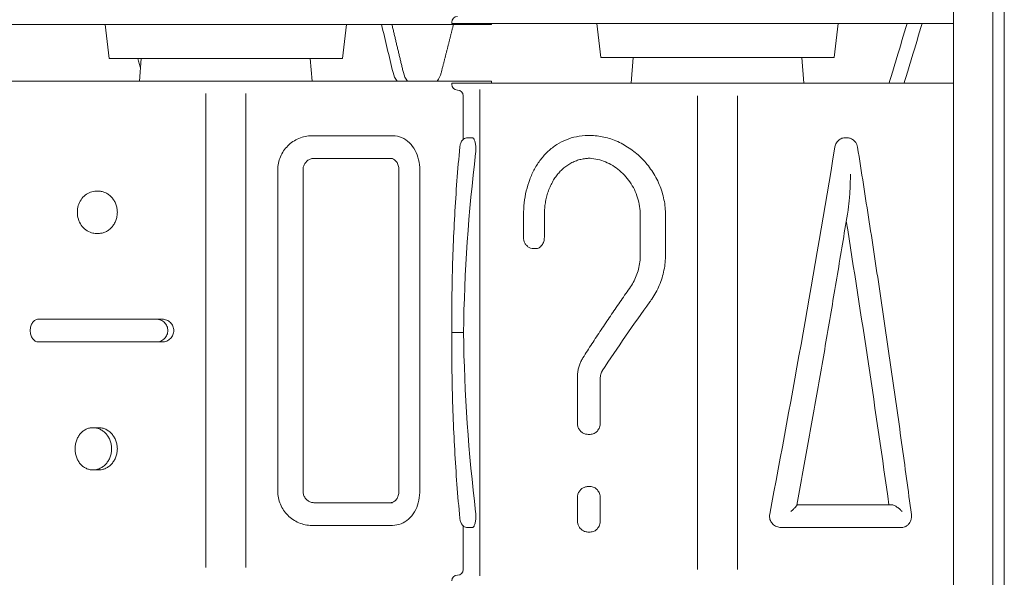
# Model space of a CAD drawing. Units: millimetres. Extents: x 0 to 77630, y 33311 to 51206.
# Drawn here: x 59903 to 60336, y 44187 to 44432 of the extents above; entities that cross this region are included whole.
import ezdxf

# ---------------------------------------------------------------- set-up
doc = ezdxf.new("R2010")
doc.units = ezdxf.units.MM

msp = doc.modelspace()

# ---------------------------------------------------------------- linework, layer by layer
at = {"color": 0, "linetype": 'Continuous', "lineweight": 0, "extrusion": (0, 1, 0)}
for p, q in [((60314.1, 44645.58), (60314.1, 43945.58)), ((60314.1, 44645.58), (60314.1, 43945.58)), ((60331.42, 43945.58), (60331.42, 44645.58)), ((60331.42, 43945.58), (60331.42, 44645.58)), ((60336.42, 43945.58), (60336.42, 44645.58)), ((60336.42, 43945.58), (60336.42, 44645.58)), ((60110.64, 44430.4), (59876.64, 44430.4)), ((59942.29, 44415.41), (59940.45, 44430.4)), ((60044.98, 44415.41), (60046.82, 44430.4)), ((60093.14, 44431.36), (60093.14, 44430.86)), ((60314.1, 44430.86), (60093.14, 44430.86)), ((60110.64, 44430.86), (60110.64, 44430.4)), ((60158.8, 44415.87), (60156.96, 44430.86)), ((60261.48, 44415.87), (60263.32, 44430.86)), ((59942.29, 44415.41), (60044.98, 44415.41)), ((59956.44, 44415.41), (59955.64, 44405.4)), ((60030.84, 44415.41), (60031.64, 44405.4)), ((60158.8, 44415.87), (60261.48, 44415.87)), ((60173.05, 44415.87), (60172.14, 44404.48)), ((60247.23, 44415.87), (60248.14, 44404.48)), ((59876.64, 44405.4), (60110.64, 44405.4)), ((60093.14, 44404.48), (60314.1, 44404.48)), ((60093.14, 44404.48), (60093.14, 44403.98)), ((60110.64, 44405.4), (60110.64, 44404.9)), ((59984.89, 44191.35), (59984.89, 44399.91)), ((60002.39, 44191.35), (60002.39, 44399.91)), ((60098.14, 44379.75), (60098.14, 44398.98)), ((60105.51, 44187.66), (60105.51, 44401.76)), ((60201.39, 44190.43), (60201.39, 44398.99)), ((60218.89, 44190.43), (60218.89, 44398.99)), ((60031.42, 44381.39), (60032.43, 44381.39)), ((60032.43, 44381.39), (60067.07, 44381.39)), ((60100.16, 44380.47), (60102.24, 44380.47)), ((60154.14, 44381.47), (60153.14, 44381.47)), ((60266.14, 44380.47), (60267.14, 44380.47)), ((60067.07, 44371.39), (60032.43, 44371.39)), ((60016.52, 44366.39), (60016.52, 44224.86)), ((60027.64, 44224.86), (60027.64, 44366.39)), ((60069.87, 44366.39), (60069.87, 44224.86)), ((60079.06, 44224.86), (60079.06, 44366.39)), ((59936.64, 44356.98), (59937.64, 44356.98)), ((60124.72, 44336.7), (60124.72, 44346.47)), ((60133.9, 44336.7), (60133.9, 44346.47)), ((60176.14, 44328.97), (60176.14, 44346.47)), ((60187.26, 44328.97), (60187.26, 44346.47)), ((59936.64, 44338.39), (59937.64, 44338.39)), ((60130.21, 44331.7), (60129.17, 44331.7)), ((59911.11, 44300.63), (59963.07, 44300.63)), ((59963.07, 44300.63), (59965.66, 44300.63)), ((60093.14, 44300.45), (60093.14, 44288.97)), ((59963.07, 44290.63), (59911.11, 44290.63)), ((59963.07, 44290.63), (59965.66, 44290.63)), ((60096.17, 44294.71), (60098.27, 44294.71)), ((60148.42, 44254.94), (60148.42, 44274.94)), ((60158.53, 44254.94), (60158.53, 44274.94)), ((59935.14, 44252.87), (59937.64, 44252.87)), ((60154.14, 44249.94), (60153.14, 44249.94)), ((59935.14, 44234.27), (59937.64, 44234.27)), ((60154.14, 44226.94), (60153.14, 44226.94)), ((60148.42, 44221.94), (60148.42, 44211.94)), ((60158.53, 44211.94), (60158.53, 44221.94)), ((60032.43, 44219.86), (60067.07, 44219.86)), ((60245.15, 44218.94), (60286.7, 44218.94)), ((60031.42, 44209.86), (60032.43, 44209.86)), ((60067.07, 44209.86), (60032.43, 44209.86)), ((60098.14, 44190.44), (60098.14, 44209.67)), ((60100.16, 44208.94), (60102.24, 44208.94)), ((60238.12, 44208.94), (60239.15, 44208.94)), ((60291.11, 44208.94), (60239.15, 44208.94)), ((60154.14, 44206.94), (60153.14, 44206.94))]:
    msp.add_line(p, q, dxfattribs=at)
at = {"color": 0, "linetype": 'Continuous', "lineweight": 0, "extrusion": (0, 0, -1)}
for centre, start, end in [((-60095.64, 44431.36), 0, 90), ((-60095.64, 44403.98), 270, 0), ((-60108.14, 44404.9), 180, 189.5641), ((-60095.64, 44398.98), 90, 180), ((-60095.64, 44185.44), 0, 90), ((-60095.64, 44190.44), 180, 270)]:
    msp.add_arc(centre, 2.5, start, end, dxfattribs=at)
at = {"color": 0, "linetype": 'Continuous', "lineweight": 0}
for centre, major_axis, start_param, end_param in [((60075.61, 44411.9), (0, -10), -1.29915, -0.863547), ((60080.16, 44411.9), (0, -10), -1.29915, -0.863547), ((60080.16, 44411.9), (0, 10), -2.278046, -1.859531)]:
    msp.add_ellipse(centre, major_axis=major_axis, ratio=0.866025, start_param=start_param, end_param=end_param, dxfattribs=at)
at = {"color": 0, "linetype": 'Continuous', "lineweight": 0, "extrusion": (0, 0, -1)}
for centre, major_axis, ratio, start_param, end_param in [((60210.14, 44280.35), (0, -301.52), 0.371448, 1.618437, 1.88568), ((60210.14, 44402.86), (-97.81, -602.98), 0.090501, -1.541569, -1.268441), ((60210.14, 44348.09), (-97.81, 602.98), 0.090501, 1.59252, 1.801306), ((60210.14, 44269.75), (-105.29, -150.54), 0.253706, 1.448477, 1.650023), ((60210.14, 44309.07), (0, 301.52), 0.371448, -1.88568, -1.618437)]:
    msp.add_ellipse(centre, major_axis=major_axis, ratio=ratio, start_param=start_param, end_param=end_param, dxfattribs=at)
at = {"color": 0, "linetype": 'Continuous', "lineweight": 0}
msp.add_open_spline([(60062.22, 44430.4), (60063.88, 44423.32), (60065.56, 44416.26), (60067.26, 44409.22)], degree=3, dxfattribs=at)
for points, weights, degree in [([(60066.78, 44430.4), (60068.44, 44423.32), (60070.12, 44416.26), (60071.82, 44409.22)], [0.998886594219, 0.999010222065, 0.999142270259, 0.999282738802], 3), ([(60088.46, 44409.05), (60091.2, 44419.7), (60093.88, 44430.4)], [0.969353521986, 0.971183646701, 0.973042695015], 2)]:
    msp.add_rational_spline(points, weights, degree=degree, dxfattribs=at)
for points, knots in [([(60285.66, 44404.48), (60286, 44405.62), (60286.34, 44406.77), (60287.48, 44410.54), (60288.27, 44413.16), (60290.6, 44420.82), (60292.14, 44425.85), (60293.69, 44430.86)], [0.72001343, 0.72001343, 0.72001343, 0.72001343, 0.72679705, 0.72679705, 0.74242205, 0.74242205, 0.77240862, 0.77240862, 0.77240862, 0.77240862]), ([(60300.3, 44430.86), (60298.75, 44425.85), (60297.21, 44420.82), (60294.88, 44413.16), (60294.09, 44410.54), (60292.95, 44406.77), (60292.61, 44405.62), (60292.26, 44404.48)], [0.72001343, 0.72001343, 0.72001343, 0.72001343, 0.75, 0.75, 0.765625, 0.765625, 0.77240862, 0.77240862, 0.77240862, 0.77240862]), ([(59954.9, 44415.41), (59955.12, 44414.66), (59955.34, 44413.9), (59955.74, 44412.53), (59955.93, 44411.91), (59956.11, 44411.29)], [0.68346333, 0.68346333, 0.68346333, 0.68346333, 0.6875, 0.6875, 0.690800949, 0.690800949, 0.690800949, 0.690800949]), ([(60031.42, 44381.39), (60030.5, 44381.39), (60029.56, 44381.3), (60027.66, 44380.92), (60026.71, 44380.62), (60024.89, 44379.85), (60024.01, 44379.36), (60022.37, 44378.25), (60021.61, 44377.62), (60020.28, 44376.28), (60019.66, 44375.54), (60018.56, 44373.92), (60018.08, 44373.04), (60017.3, 44371.2), (60017, 44370.24), (60016.61, 44368.31), (60016.52, 44367.34), (60016.52, 44366.39)], [22.696593, 22.696593, 22.696593, 22.696593, 25.602645, 25.602645, 28.508697, 28.508697, 31.414748, 31.414748, 34.3208, 34.3208, 37.150818, 37.150818, 39.980836, 39.980836, 42.810854, 42.810854, 45.640872, 45.640872, 45.640872, 45.640872]), ([(60079.06, 44366.39), (60079.06, 44367.89), (60078.88, 44369.41), (60078.2, 44372.29), (60077.69, 44373.66), (60076.32, 44376.19), (60075.48, 44377.33), (60073.48, 44379.26), (60072.33, 44380.05), (60069.87, 44381.09), (60068.59, 44381.36), (60067.22, 44381.39), (60067.14, 44381.39), (60067.07, 44381.39)], [0, 0, 0, 0, 3.799477, 3.799477, 7.598954, 7.598954, 11.398431, 11.398431, 15.197908, 15.197908, 18.797846, 18.797846, 18.997386, 18.997386, 18.997386, 18.997386]), ([(60100.16, 44380.47), (60099.82, 44380.47), (60099.48, 44380.42), (60098.85, 44380.21), (60098.58, 44380.06), (60098.07, 44379.71), (60097.86, 44379.5), (60097.47, 44379.04), (60097.34, 44378.8), (60097.08, 44378.3), (60097, 44378.05), (60096.86, 44377.57), (60096.81, 44377.35), (60096.73, 44376.9), (60096.7, 44376.67), (60096.68, 44376.45)], [3.89511, 3.89511, 3.89511, 3.89511, 4.077665, 4.077665, 4.276003, 4.276003, 4.527025, 4.527025, 4.890676, 4.890676, 5.384718, 5.384718, 5.87876, 5.87876, 6.365321, 6.365321, 6.365321, 6.365321]), ([(60103.65, 44373.73), (60103.68, 44373.99), (60103.7, 44374.25), (60103.74, 44374.84), (60103.75, 44375.16), (60103.75, 44375.79), (60103.74, 44376.11), (60103.7, 44376.75), (60103.67, 44377.07), (60103.59, 44377.68), (60103.54, 44377.98), (60103.42, 44378.51), (60103.36, 44378.76), (60103.22, 44379.21), (60103.14, 44379.42), (60102.97, 44379.8), (60102.88, 44379.96), (60102.7, 44380.22), (60102.6, 44380.32), (60102.42, 44380.44), (60102.32, 44380.47), (60102.24, 44380.47)], [13.642353, 13.642353, 13.642353, 13.642353, 14.417014, 14.417014, 15.357657, 15.357657, 16.2983, 16.2983, 17.238944, 17.238944, 18.179587, 18.179587, 19.120231, 19.120231, 20.104758, 20.104758, 21.089286, 21.089286, 22.073813, 22.073813, 23.058341, 23.058341, 23.058341, 23.058341]), ([(60124.72, 44346.47), (60124.72, 44348.26), (60124.82, 44350.06), (60125.23, 44353.62), (60125.54, 44355.38), (60126.35, 44358.81), (60126.86, 44360.47), (60128.07, 44363.7), (60128.78, 44365.26), (60130.4, 44368.22), (60131.3, 44369.61), (60133.29, 44372.22), (60134.39, 44373.44), (60136.76, 44375.65), (60138.04, 44376.64), (60140.72, 44378.35), (60142.12, 44379.06), (60145.01, 44380.22), (60146.5, 44380.67), (60149.71, 44381.31), (60151.41, 44381.47), (60153.14, 44381.47)], [0, 0, 0, 0, 5.021129, 5.021129, 10.042258, 10.042258, 15.063387, 15.063387, 20.084515, 20.084515, 25.105644, 25.105644, 30.126773, 30.126773, 35.147902, 35.147902, 40.088923, 40.088923, 44.906346, 44.906346, 50.211289, 50.211289, 50.211289, 50.211289]), ([(60187.26, 44346.47), (60187.26, 44347.58), (60187.2, 44348.7), (60186.98, 44350.97), (60186.81, 44352.1), (60186.35, 44354.37), (60186.06, 44355.5), (60185.37, 44357.73), (60184.97, 44358.83), (60184.06, 44360.98), (60183.55, 44362.04), (60182.44, 44364.08), (60181.84, 44365.07), (60180.55, 44366.98), (60179.87, 44367.89), (60178.46, 44369.62), (60177.72, 44370.45), (60176.2, 44371.99), (60175.4, 44372.74), (60173.72, 44374.18), (60172.84, 44374.86), (60171.03, 44376.14), (60170.09, 44376.74), (60168.16, 44377.84), (60167.18, 44378.34), (60165.18, 44379.24), (60164.17, 44379.63), (60162.14, 44380.31), (60161.12, 44380.59), (60159.09, 44381.04), (60158.08, 44381.2), (60156.08, 44381.42), (60155.1, 44381.47), (60154.14, 44381.47)], [0, 0, 0, 0, 3.320751, 3.320751, 6.641502, 6.641502, 9.962253, 9.962253, 13.283005, 13.283005, 16.603756, 16.603756, 19.924507, 19.924507, 23.245258, 23.245258, 26.566009, 26.566009, 29.885586, 29.885586, 33.205164, 33.205164, 36.524741, 36.524741, 39.844319, 39.844319, 43.163896, 43.163896, 46.483474, 46.483474, 49.803051, 49.803051, 53.122629, 53.122629, 53.122629, 53.122629]), ([(60266.14, 44380.47), (60265.87, 44380.47), (60265.59, 44380.44), (60265.03, 44380.32), (60264.75, 44380.22), (60264.21, 44379.97), (60263.95, 44379.81), (60263.47, 44379.44), (60263.25, 44379.23), (60262.86, 44378.79), (60262.67, 44378.54), (60262.35, 44377.99), (60262.21, 44377.7), (60261.98, 44377.08), (60261.9, 44376.76), (60261.84, 44376.42), (60261.83, 44376.4), (60261.83, 44376.39)], [7.534808, 7.534808, 7.534808, 7.534808, 8.476659, 8.476659, 9.41851, 9.41851, 10.360361, 10.360361, 11.302212, 11.302212, 12.244063, 12.244063, 13.185914, 13.185914, 14.127765, 14.127765, 14.174916, 14.174916, 14.174916, 14.174916]), ([(60271.8, 44376.31), (60271.73, 44376.73), (60271.62, 44377.14), (60271.28, 44377.93), (60271.06, 44378.31), (60270.51, 44379.02), (60270.18, 44379.34), (60269.43, 44379.88), (60269.01, 44380.1), (60268.1, 44380.4), (60267.62, 44380.47), (60267.14, 44380.47)], [0, 0, 0, 0, 0.552695, 0.552695, 1.105389, 1.105389, 1.658084, 1.658084, 2.210778, 2.210778, 2.763473, 2.763473, 2.763473, 2.763473]), ([(60096.68, 44376.45), (60096.21, 44371.49), (60095.79, 44366.5), (60095.03, 44356.46), (60094.7, 44351.42), (60094.14, 44341.29), (60093.9, 44336.21), (60093.52, 44326.02), (60093.38, 44320.92), (60093.19, 44310.69), (60093.14, 44305.57), (60093.14, 44300.45)], [1.3215105, 1.3215105, 1.3215105, 1.3215105, 1.3713677, 1.3713677, 1.4212248, 1.4212248, 1.471082, 1.471082, 1.5209392, 1.5209392, 1.5707963, 1.5707963, 1.5707963, 1.5707963]), ([(60295.51, 44214.71), (60294.11, 44225.2), (60292.67, 44235.77), (60289.71, 44257.05), (60288.19, 44267.76), (60285.09, 44289.27), (60283.5, 44300.08), (60280.27, 44321.78), (60278.62, 44332.66), (60275.25, 44354.46), (60273.54, 44365.38), (60271.8, 44376.31)], [1.2865785, 1.2865785, 1.2865785, 1.2865785, 1.3399721, 1.3399721, 1.3933657, 1.3933657, 1.4467593, 1.4467593, 1.500153, 1.500153, 1.5535466, 1.5535466, 1.5535466, 1.5535466]), ([(60027.64, 44366.39), (60027.64, 44366.89), (60027.71, 44367.38), (60028, 44368.33), (60028.21, 44368.79), (60028.77, 44369.63), (60029.13, 44370.02), (60029.92, 44370.66), (60030.36, 44370.91), (60031.28, 44371.27), (60031.76, 44371.37), (60032.3, 44371.39), (60032.36, 44371.39), (60032.43, 44371.39)], [0, 0, 0, 0, 2.351445, 2.351445, 4.739278, 4.739278, 7.221776, 7.221776, 9.75128, 9.75128, 12.280784, 12.280784, 12.647518, 12.647518, 12.647518, 12.647518]), ([(60066.06, 44371.39), (60066.3, 44371.39), (60066.55, 44371.36), (60067.05, 44371.24), (60067.3, 44371.14), (60067.77, 44370.88), (60068, 44370.72), (60068.42, 44370.35), (60068.61, 44370.14), (60068.94, 44369.7), (60069.1, 44369.45), (60069.37, 44368.9), (60069.49, 44368.61), (60069.68, 44368), (60069.76, 44367.68), (60069.85, 44367.03), (60069.87, 44366.71), (60069.87, 44366.39)], [-7.61022, -7.61022, -7.61022, -7.61022, -6.649062, -6.649062, -5.687903, -5.687903, -4.726745, -4.726745, -3.765586, -3.765586, -2.82419, -2.82419, -1.882793, -1.882793, -0.941397, -0.941397, 0, 0, 0, 0]), ([(60133.9, 44346.47), (60133.9, 44347.26), (60133.93, 44348.06), (60134.05, 44349.67), (60134.14, 44350.48), (60134.38, 44352.1), (60134.53, 44352.91), (60134.89, 44354.5), (60135.11, 44355.28), (60135.59, 44356.82), (60135.86, 44357.58), (60136.47, 44359.04), (60136.79, 44359.75), (60137.5, 44361.11), (60137.88, 44361.76), (60138.68, 44363.01), (60139.1, 44363.6), (60139.97, 44364.7), (60140.44, 44365.24), (60141.42, 44366.27), (60141.94, 44366.75), (60143.04, 44367.67), (60143.61, 44368.1), (60144.8, 44368.89), (60145.42, 44369.24), (60146.68, 44369.88), (60147.33, 44370.16), (60148.66, 44370.64), (60149.34, 44370.84), (60150.7, 44371.16), (60151.39, 44371.28), (60152.6, 44371.42), (60153.12, 44371.45), (60153.64, 44371.46)], [-75.612215, -75.612215, -75.612215, -75.612215, -73.24923, -73.24923, -70.886244, -70.886244, -68.523259, -68.523259, -66.160273, -66.160273, -63.797288, -63.797288, -61.434303, -61.434303, -59.071317, -59.071317, -56.708332, -56.708332, -54.345554, -54.345554, -51.982776, -51.982776, -49.619998, -49.619998, -47.25722, -47.25722, -44.894442, -44.894442, -42.531664, -42.531664, -40.168886, -40.168886, -38.386945, -38.386945, -38.386945, -38.386945]), ([(60176.14, 44346.47), (60176.14, 44347.75), (60176.04, 44349.04), (60175.65, 44351.58), (60175.36, 44352.83), (60174.58, 44355.3), (60174.1, 44356.51), (60172.96, 44358.84), (60172.3, 44359.97), (60170.82, 44362.11), (60170, 44363.12), (60168.25, 44364.99), (60167.31, 44365.84), (60165.34, 44367.4), (60164.3, 44368.09), (60162.17, 44369.3), (60161.08, 44369.8), (60158.87, 44370.62), (60157.75, 44370.93), (60155.45, 44371.36), (60154.28, 44371.47), (60153.14, 44371.47)], [0, 0, 0, 0, 4.302816, 4.302816, 8.611908, 8.611908, 12.971298, 12.971298, 17.363814, 17.363814, 21.756329, 21.756329, 26.148845, 26.148845, 30.541361, 30.541361, 34.933876, 34.933876, 39.326392, 39.326392, 43.925156, 43.925156, 43.925156, 43.925156]), ([(60267.87, 44350.23), (60268.09, 44351.61), (60268.28, 44353.57), (60268.57, 44358.69), (60268.64, 44361.69), (60268.64, 44364.51), (60268.64, 44364.52), (60268.64, 44364.52)], [-15.655262, -15.655262, -15.655262, -15.655262, -8.463696, -8.463696, 0, 0, 0.013166, 0.013166, 0.013166, 0.013166]), ([(59936.64, 44356.98), (59935.76, 44356.98), (59934.89, 44356.83), (59933.24, 44356.25), (59932.45, 44355.81), (59931.04, 44354.7), (59930.42, 44354.01), (59929.37, 44352.44), (59928.97, 44351.56), (59928.41, 44349.67), (59928.27, 44348.67), (59928.27, 44346.65), (59928.42, 44345.65), (59929.01, 44343.71), (59929.44, 44342.8), (59930.57, 44341.18), (59931.25, 44340.47), (59932.77, 44339.37), (59933.62, 44338.95), (59935.19, 44338.5), (59935.91, 44338.39), (59936.64, 44338.39)], [14.012472, 14.012472, 14.012472, 14.012472, 16.634601, 16.634601, 19.289167, 19.289167, 22.069346, 22.069346, 25.001741, 25.001741, 28.043264, 28.043264, 31.117348, 31.117348, 34.161676, 34.161676, 37.098272, 37.098272, 39.86399, 39.86399, 42.032563, 42.032563, 42.032563, 42.032563]), ([(59937.64, 44338.39), (59938.14, 44338.39), (59938.67, 44338.45), (59939.72, 44338.68), (59940.24, 44338.86), (59941.25, 44339.34), (59941.74, 44339.63), (59942.64, 44340.32), (59943.06, 44340.7), (59943.79, 44341.53), (59944.14, 44341.99), (59944.76, 44343.01), (59945.02, 44343.56), (59945.45, 44344.7), (59945.62, 44345.3), (59945.83, 44346.5), (59945.88, 44347.11), (59945.88, 44348.27), (59945.83, 44348.88), (59945.62, 44350.08), (59945.45, 44350.67), (59945.02, 44351.82), (59944.76, 44352.37), (59944.14, 44353.38), (59943.79, 44353.85), (59943.06, 44354.67), (59942.64, 44355.06), (59941.74, 44355.74), (59941.25, 44356.04), (59940.24, 44356.51), (59939.72, 44356.69), (59938.67, 44356.93), (59938.14, 44356.98), (59937.64, 44356.98)], [14.013134, 14.013134, 14.013134, 14.013134, 15.764774, 15.764774, 17.516414, 17.516414, 19.268054, 19.268054, 21.019695, 21.019695, 22.771338, 22.771338, 24.522981, 24.522981, 26.274624, 26.274624, 28.026267, 28.026267, 29.77791, 29.77791, 31.529553, 31.529553, 33.281196, 33.281196, 35.03284, 35.03284, 36.78448, 36.78448, 38.53612, 38.53612, 40.28776, 40.28776, 42.039401, 42.039401, 42.039401, 42.039401]), ([(60245.13, 44218.82), (60246.71, 44227.42), (60248.27, 44236.07), (60251.39, 44253.44), (60252.93, 44262.16), (60256, 44279.66), (60257.52, 44288.44), (60260.53, 44306.04), (60262.02, 44314.87), (60264.97, 44332.53), (60266.43, 44341.38), (60267.87, 44350.23)], [1.3320409, 1.3320409, 1.3320409, 1.3320409, 1.3752929, 1.3752929, 1.4185449, 1.4185449, 1.4617969, 1.4617969, 1.5050489, 1.5050489, 1.5483009, 1.5483009, 1.5483009, 1.5483009]), ([(60129.17, 44331.7), (60128.72, 44331.7), (60128.27, 44331.77), (60127.42, 44332.06), (60127.03, 44332.28), (60126.31, 44332.82), (60125.98, 44333.16), (60125.44, 44333.91), (60125.22, 44334.32), (60124.91, 44335.18), (60124.81, 44335.62), (60124.73, 44336.27), (60124.72, 44336.49), (60124.72, 44336.7)], [3.178754, 3.178754, 3.178754, 3.178754, 3.6781, 3.6781, 4.195864, 4.195864, 4.783552, 4.783552, 5.420212, 5.420212, 6.056873, 6.056873, 6.362056, 6.362056, 6.362056, 6.362056]), ([(60130.21, 44331.7), (60130.44, 44331.7), (60130.67, 44331.73), (60131.15, 44331.85), (60131.38, 44331.95), (60131.84, 44332.21), (60132.06, 44332.37), (60132.47, 44332.74), (60132.66, 44332.96), (60132.99, 44333.4), (60133.14, 44333.65), (60133.41, 44334.19), (60133.53, 44334.49), (60133.72, 44335.1), (60133.79, 44335.42), (60133.88, 44336.06), (60133.9, 44336.38), (60133.9, 44336.7)], [-7.656973, -7.656973, -7.656973, -7.656973, -6.682299, -6.682299, -5.707625, -5.707625, -4.732952, -4.732952, -3.758278, -3.758278, -2.818708, -2.818708, -1.879139, -1.879139, -0.939569, -0.939569, 0, 0, 0, 0]), ([(60171.39, 44314.16), (60171.99, 44315.01), (60172.54, 44315.9), (60173.54, 44317.75), (60173.99, 44318.7), (60174.76, 44320.66), (60175.08, 44321.66), (60175.61, 44323.71), (60175.81, 44324.76), (60176.07, 44326.86), (60176.14, 44327.92), (60176.14, 44328.97)], [0, 0, 0, 0, 3.536107, 3.536107, 7.072215, 7.072215, 10.608322, 10.608322, 14.14443, 14.14443, 17.680537, 17.680537, 17.680537, 17.680537]), ([(60180.4, 44308.29), (60180.67, 44308.66), (60180.94, 44309.04), (60181.84, 44310.37), (60182.44, 44311.36), (60183.55, 44313.41), (60184.06, 44314.46), (60184.97, 44316.61), (60185.37, 44317.71), (60186.06, 44319.94), (60186.35, 44321.07), (60186.81, 44323.34), (60186.98, 44324.48), (60187.2, 44326.74), (60187.26, 44327.86), (60187.26, 44328.97)], [-21.26197, -21.26197, -21.26197, -21.26197, -19.924507, -19.924507, -16.603756, -16.603756, -13.283005, -13.283005, -9.962253, -9.962253, -6.641502, -6.641502, -3.320751, -3.320751, 0, 0, 0, 0]), ([(60150.89, 44283.64), (60152.19, 44285.69), (60153.51, 44287.73), (60156.17, 44291.83), (60157.51, 44293.87), (60160.22, 44297.96), (60161.59, 44299.99), (60164.35, 44304.06), (60165.75, 44306.09), (60168.55, 44310.14), (60169.96, 44312.15), (60171.39, 44314.16)], [-1.567993, -1.567993, -1.567993, -1.567993, -1.5286622, -1.5286622, -1.4893315, -1.4893315, -1.4500007, -1.4500007, -1.4106699, -1.4106699, -1.3713391, -1.3713391, -1.3713391, -1.3713391]), ([(59911.11, 44300.63), (59910.88, 44300.63), (59910.64, 44300.6), (59910.17, 44300.47), (59909.93, 44300.37), (59909.48, 44300.11), (59909.27, 44299.95), (59908.87, 44299.58), (59908.69, 44299.37), (59908.37, 44298.92), (59908.23, 44298.67), (59907.97, 44298.13), (59907.86, 44297.84), (59907.68, 44297.23), (59907.61, 44296.91), (59907.53, 44296.27), (59907.5, 44295.94), (59907.5, 44295.32), (59907.53, 44294.99), (59907.61, 44294.35), (59907.68, 44294.03), (59907.86, 44293.42), (59907.97, 44293.13), (59908.23, 44292.59), (59908.37, 44292.34), (59908.69, 44291.89), (59908.87, 44291.68), (59909.27, 44291.31), (59909.48, 44291.14), (59909.93, 44290.89), (59910.17, 44290.79), (59910.64, 44290.66), (59910.88, 44290.63), (59911.11, 44290.63)], [7.64616, 7.64616, 7.64616, 7.64616, 8.626881, 8.626881, 9.607603, 9.607603, 10.588324, 10.588324, 11.569045, 11.569045, 12.509767, 12.509767, 13.450489, 13.450489, 14.39121, 14.39121, 15.331932, 15.331932, 16.272654, 16.272654, 17.213375, 17.213375, 18.154097, 18.154097, 19.094818, 19.094818, 20.07554, 20.07554, 21.056261, 21.056261, 22.036982, 22.036982, 23.017704, 23.017704, 23.017704, 23.017704]), ([(59963.07, 44290.63), (59963.39, 44290.63), (59963.72, 44290.66), (59964.37, 44290.79), (59964.69, 44290.89), (59965.32, 44291.14), (59965.62, 44291.31), (59966.18, 44291.68), (59966.43, 44291.89), (59966.88, 44292.34), (59967.09, 44292.59), (59967.45, 44293.13), (59967.61, 44293.42), (59967.87, 44294.03), (59967.97, 44294.35), (59968.1, 44294.99), (59968.13, 44295.32), (59968.13, 44295.63), (59968.13, 44295.94), (59968.1, 44296.27), (59967.97, 44296.91), (59967.87, 44297.23), (59967.61, 44297.84), (59967.45, 44298.13), (59967.09, 44298.67), (59966.88, 44298.92), (59966.43, 44299.37), (59966.18, 44299.58), (59965.62, 44299.95), (59965.32, 44300.11), (59964.69, 44300.37), (59964.37, 44300.47), (59963.72, 44300.6), (59963.39, 44300.63), (59963.07, 44300.63)], [-7.685772, -7.685772, -7.685772, -7.685772, -6.70505, -6.70505, -5.724329, -5.724329, -4.743608, -4.743608, -3.762886, -3.762886, -2.822165, -2.822165, -1.881443, -1.881443, -0.940722, -0.940722, 0, 0, 0, 0.940722, 0.940722, 1.881443, 1.881443, 2.822165, 2.822165, 3.762886, 3.762886, 4.743608, 4.743608, 5.724329, 5.724329, 6.70505, 6.70505, 7.685772, 7.685772, 7.685772, 7.685772]), ([(59965.66, 44290.63), (59965.98, 44290.63), (59966.31, 44290.66), (59966.97, 44290.79), (59967.29, 44290.89), (59967.92, 44291.15), (59968.23, 44291.31), (59968.79, 44291.68), (59969.05, 44291.9), (59969.5, 44292.34), (59969.71, 44292.59), (59970.07, 44293.13), (59970.23, 44293.42), (59970.49, 44294.03), (59970.59, 44294.35), (59970.72, 44294.99), (59970.75, 44295.32), (59970.75, 44295.94), (59970.72, 44296.27), (59970.59, 44296.91), (59970.49, 44297.23), (59970.23, 44297.84), (59970.07, 44298.13), (59969.71, 44298.67), (59969.5, 44298.92), (59969.05, 44299.36), (59968.79, 44299.58), (59968.23, 44299.95), (59967.92, 44300.11), (59967.29, 44300.37), (59966.97, 44300.47), (59966.31, 44300.6), (59965.98, 44300.63), (59965.66, 44300.63)], [7.656973, 7.656973, 7.656973, 7.656973, 8.641501, 8.641501, 9.626028, 9.626028, 10.610556, 10.610556, 11.595083, 11.595083, 12.535727, 12.535727, 13.47637, 13.47637, 14.417014, 14.417014, 15.357657, 15.357657, 16.2983, 16.2983, 17.238944, 17.238944, 18.179587, 18.179587, 19.120231, 19.120231, 20.104758, 20.104758, 21.089286, 21.089286, 22.073813, 22.073813, 23.058341, 23.058341, 23.058341, 23.058341]), ([(60096.17, 44294.71), (60095.8, 44294.71), (60095.44, 44294.71), (60094.75, 44294.71), (60094.42, 44294.71), (60093.86, 44294.71), (60093.62, 44294.71), (60093.36, 44294.71), (60093.29, 44294.71), (60093.19, 44294.71), (60093.17, 44294.71), (60093.16, 44294.71), (60093.16, 44294.71), (60093.16, 44294.71)], [-4.833357, -4.833357, -4.833357, -4.833357, -3.72731, -3.72731, -2.581941, -2.581941, -1.358894, -1.358894, -0.681525, -0.681525, 0, 0, 0.002652, 0.002652, 0.002652, 0.002652]), ([(60093.14, 44288.97), (60093.14, 44283.85), (60093.19, 44278.73), (60093.38, 44268.5), (60093.52, 44263.4), (60093.9, 44253.21), (60094.14, 44248.13), (60094.7, 44238), (60095.03, 44232.96), (60095.79, 44222.92), (60096.21, 44217.93), (60096.68, 44212.97)], [-1.5707963, -1.5707963, -1.5707963, -1.5707963, -1.5209392, -1.5209392, -1.471082, -1.471082, -1.4212248, -1.4212248, -1.3713677, -1.3713677, -1.3215105, -1.3215105, -1.3215105, -1.3215105]), ([(60148.42, 44274.94), (60148.42, 44275.55), (60148.45, 44276.16), (60148.59, 44277.38), (60148.69, 44277.99), (60148.95, 44279.19), (60149.12, 44279.77), (60149.51, 44280.93), (60149.74, 44281.5), (60150.27, 44282.6), (60150.57, 44283.13), (60150.89, 44283.64)], [0, 0, 0, 0, 1.511085, 1.511085, 3.022169, 3.022169, 4.533254, 4.533254, 6.044338, 6.044338, 7.555423, 7.555423, 7.555423, 7.555423]), ([(60158.53, 44274.94), (60158.53, 44275.25), (60158.55, 44275.57), (60158.67, 44276.22), (60158.75, 44276.54), (60158.98, 44277.16), (60159.12, 44277.45), (60159.32, 44277.78), (60159.35, 44277.84), (60159.39, 44277.89)], [15.099928, 15.099928, 15.099928, 15.099928, 16.041436, 16.041436, 16.982944, 16.982944, 17.924453, 17.924453, 18.118665, 18.118665, 18.118665, 18.118665]), ([(59943.37, 44243.57), (59943.37, 44244.15), (59943.32, 44244.76), (59943.11, 44245.96), (59942.95, 44246.56), (59942.52, 44247.7), (59942.25, 44248.25), (59941.64, 44249.26), (59941.29, 44249.73), (59940.55, 44250.56), (59940.14, 44250.94), (59939.23, 44251.62), (59938.75, 44251.92), (59937.74, 44252.39), (59937.22, 44252.57), (59936.17, 44252.81), (59935.64, 44252.87), (59934.63, 44252.87), (59934.11, 44252.81), (59933.08, 44252.57), (59932.57, 44252.39), (59931.59, 44251.92), (59931.13, 44251.62), (59930.27, 44250.94), (59929.88, 44250.56), (59929.19, 44249.73), (59928.87, 44249.26), (59928.3, 44248.25), (59928.05, 44247.7), (59927.66, 44246.56), (59927.51, 44245.96), (59927.32, 44244.76), (59927.27, 44244.15), (59927.27, 44242.99), (59927.32, 44242.38), (59927.51, 44241.18), (59927.66, 44240.58), (59928.05, 44239.44), (59928.3, 44238.89), (59928.87, 44237.88), (59929.19, 44237.41), (59929.88, 44236.58), (59930.27, 44236.2), (59931.13, 44235.51), (59931.59, 44235.22), (59932.57, 44234.74), (59933.08, 44234.57), (59934.11, 44234.33), (59934.63, 44234.27), (59935.64, 44234.27), (59936.17, 44234.33), (59937.22, 44234.57), (59937.74, 44234.74), (59938.75, 44235.22), (59939.23, 44235.51), (59940.14, 44236.2), (59940.55, 44236.58), (59941.29, 44237.41), (59941.64, 44237.88), (59942.25, 44238.89), (59942.52, 44239.44), (59942.95, 44240.58), (59943.11, 44241.18), (59943.32, 44242.38), (59943.37, 44242.99), (59943.37, 44243.57)], [0, 0, 0, 0, 1.75157, 1.75157, 3.503141, 3.503141, 5.254711, 5.254711, 7.006281, 7.006281, 8.757849, 8.757849, 10.509417, 10.509417, 12.260985, 12.260985, 14.012553, 14.012553, 15.764121, 15.764121, 17.515689, 17.515689, 19.267257, 19.267257, 21.018825, 21.018825, 22.770395, 22.770395, 24.521966, 24.521966, 26.273536, 26.273536, 28.025106, 28.025106, 29.776677, 29.776677, 31.528247, 31.528247, 33.279817, 33.279817, 35.031388, 35.031388, 36.782956, 36.782956, 38.534524, 38.534524, 40.286092, 40.286092, 42.03766, 42.03766, 43.789227, 43.789227, 45.540795, 45.540795, 47.292363, 47.292363, 49.043931, 49.043931, 50.795502, 50.795502, 52.547072, 52.547072, 54.298642, 54.298642, 56.050213, 56.050213, 56.050213, 56.050213]), ([(59937.64, 44234.27), (59938.14, 44234.27), (59938.67, 44234.33), (59939.72, 44234.57), (59940.24, 44234.74), (59941.25, 44235.22), (59941.74, 44235.51), (59942.64, 44236.2), (59943.06, 44236.58), (59943.79, 44237.41), (59944.14, 44237.88), (59944.76, 44238.89), (59945.02, 44239.44), (59945.45, 44240.58), (59945.62, 44241.18), (59945.83, 44242.38), (59945.88, 44242.99), (59945.88, 44244.15), (59945.83, 44244.76), (59945.62, 44245.96), (59945.45, 44246.56), (59945.02, 44247.7), (59944.76, 44248.25), (59944.14, 44249.26), (59943.79, 44249.73), (59943.06, 44250.56), (59942.64, 44250.94), (59941.74, 44251.62), (59941.25, 44251.92), (59940.24, 44252.39), (59939.72, 44252.57), (59938.67, 44252.81), (59938.14, 44252.87), (59937.64, 44252.87)], [14.013134, 14.013134, 14.013134, 14.013134, 15.764774, 15.764774, 17.516414, 17.516414, 19.268054, 19.268054, 21.019695, 21.019695, 22.771338, 22.771338, 24.522981, 24.522981, 26.274624, 26.274624, 28.026267, 28.026267, 29.77791, 29.77791, 31.529553, 31.529553, 33.281196, 33.281196, 35.03284, 35.03284, 36.78448, 36.78448, 38.53612, 38.53612, 40.28776, 40.28776, 42.039401, 42.039401, 42.039401, 42.039401]), ([(60153.14, 44249.94), (60152.65, 44249.94), (60152.16, 44250.02), (60151.23, 44250.34), (60150.8, 44250.57), (60150.01, 44251.16), (60149.66, 44251.52), (60149.09, 44252.32), (60148.86, 44252.77), (60148.55, 44253.68), (60148.46, 44254.16), (60148.42, 44254.74), (60148.42, 44254.84), (60148.42, 44254.94)], [3.12199, 3.12199, 3.12199, 3.12199, 3.685719, 3.685719, 4.257476, 4.257476, 4.863632, 4.863632, 5.48872, 5.48872, 6.113807, 6.113807, 6.247428, 6.247428, 6.247428, 6.247428]), ([(60154.14, 44249.94), (60154.41, 44249.94), (60154.7, 44249.97), (60155.26, 44250.1), (60155.54, 44250.19), (60156.08, 44250.45), (60156.34, 44250.61), (60156.82, 44250.98), (60157.04, 44251.18), (60157.43, 44251.63), (60157.61, 44251.88), (60157.94, 44252.42), (60158.08, 44252.72), (60158.3, 44253.34), (60158.39, 44253.66), (60158.5, 44254.3), (60158.53, 44254.63), (60158.53, 44254.94)], [-7.534808, -7.534808, -7.534808, -7.534808, -6.592957, -6.592957, -5.651106, -5.651106, -4.709255, -4.709255, -3.767404, -3.767404, -2.825553, -2.825553, -1.883702, -1.883702, -0.941851, -0.941851, 0, 0, 0, 0]), ([(60153.14, 44226.94), (60152.65, 44226.94), (60152.17, 44226.86), (60151.24, 44226.55), (60150.81, 44226.32), (60150.02, 44225.73), (60149.66, 44225.37), (60149.09, 44224.57), (60148.86, 44224.12), (60148.55, 44223.2), (60148.46, 44222.73), (60148.42, 44222.15), (60148.42, 44222.04), (60148.42, 44221.94)], [3.124371, 3.124371, 3.124371, 3.124371, 3.685994, 3.685994, 4.258275, 4.258275, 4.866172, 4.866172, 5.491356, 5.491356, 6.11654, 6.11654, 6.250289, 6.250289, 6.250289, 6.250289]), ([(60158.53, 44221.94), (60158.53, 44222.26), (60158.5, 44222.58), (60158.39, 44223.23), (60158.3, 44223.55), (60158.08, 44224.16), (60157.94, 44224.46), (60157.61, 44225), (60157.43, 44225.26), (60157.04, 44225.7), (60156.82, 44225.91), (60156.34, 44226.27), (60156.08, 44226.43), (60155.54, 44226.69), (60155.26, 44226.79), (60154.7, 44226.91), (60154.41, 44226.94), (60154.14, 44226.94)], [0, 0, 0, 0, 0.941851, 0.941851, 1.883702, 1.883702, 2.825553, 2.825553, 3.767404, 3.767404, 4.709255, 4.709255, 5.651106, 5.651106, 6.592957, 6.592957, 7.534808, 7.534808, 7.534808, 7.534808]), ([(60016.52, 44224.86), (60016.52, 44223.92), (60016.61, 44222.95), (60017, 44221.01), (60017.3, 44220.06), (60018.08, 44218.22), (60018.56, 44217.34), (60019.66, 44215.72), (60020.28, 44214.98), (60021.61, 44213.64), (60022.37, 44213.01), (60024.01, 44211.9), (60024.89, 44211.41), (60026.71, 44210.64), (60027.66, 44210.34), (60029.56, 44209.96), (60030.5, 44209.86), (60031.42, 44209.86)], [45.640872, 45.640872, 45.640872, 45.640872, 48.470889, 48.470889, 51.300907, 51.300907, 54.130925, 54.130925, 56.960943, 56.960943, 59.866995, 59.866995, 62.773046, 62.773046, 65.679098, 65.679098, 68.58515, 68.58515, 68.58515, 68.58515]), ([(60032.43, 44219.86), (60031.96, 44219.86), (60031.48, 44219.94), (60030.56, 44220.25), (60030.1, 44220.49), (60029.28, 44221.09), (60028.91, 44221.47), (60028.3, 44222.31), (60028.06, 44222.78), (60027.74, 44223.75), (60027.65, 44224.26), (60027.64, 44224.79), (60027.64, 44224.83), (60027.64, 44224.86)], [0, 0, 0, 0, 2.529504, 2.529504, 5.059007, 5.059007, 7.588511, 7.588511, 10.082827, 10.082827, 12.475862, 12.475862, 12.647518, 12.647518, 12.647518, 12.647518]), ([(60069.87, 44224.86), (60069.87, 44224.55), (60069.85, 44224.23), (60069.76, 44223.58), (60069.68, 44223.26), (60069.49, 44222.65), (60069.37, 44222.35), (60069.1, 44221.81), (60068.94, 44221.56), (60068.61, 44221.12), (60068.42, 44220.91), (60068, 44220.54), (60067.77, 44220.38), (60067.3, 44220.12), (60067.05, 44220.02), (60066.55, 44219.89), (60066.3, 44219.86), (60066.06, 44219.86)], [0, 0, 0, 0, 0.941397, 0.941397, 1.882793, 1.882793, 2.82419, 2.82419, 3.765586, 3.765586, 4.726745, 4.726745, 5.687903, 5.687903, 6.649062, 6.649062, 7.61022, 7.61022, 7.61022, 7.61022]), ([(60067.07, 44209.86), (60068.34, 44209.86), (60069.61, 44210.1), (60071.99, 44211.03), (60073.1, 44211.73), (60075.12, 44213.51), (60076.01, 44214.61), (60077.45, 44217.07), (60078.01, 44218.43), (60078.78, 44221.27), (60079, 44222.78), (60079.05, 44224.47), (60079.06, 44224.67), (60079.06, 44224.86)], [0, 0, 0, 0, 3.519336, 3.519336, 7.103232, 7.103232, 10.902709, 10.902709, 14.702186, 14.702186, 18.501664, 18.501664, 18.997386, 18.997386, 18.997386, 18.997386]), ([(60242.38, 44215.94), (60242.38, 44215.95), (60242.38, 44215.95), (60242.8, 44216.3), (60243.2, 44216.66), (60243.91, 44217.32), (60244.23, 44217.63), (60244.7, 44218.15), (60244.89, 44218.37), (60245.07, 44218.66), (60245.12, 44218.75), (60245.13, 44218.82)], [-6.121251, -6.121251, -6.121251, -6.121251, -6.117421, -6.117421, -4.458768, -4.458768, -2.918716, -2.918716, -1.65463, -1.65463, -0.901729, -0.901729, -0.901729, -0.901729]), ([(60286.7, 44218.94), (60286.87, 44218.94), (60287.07, 44218.91), (60287.53, 44218.78), (60287.79, 44218.68), (60288.43, 44218.37), (60288.81, 44218.15), (60289.59, 44217.63), (60289.99, 44217.32), (60290.75, 44216.66), (60291.11, 44216.3), (60291.43, 44215.95), (60291.43, 44215.95), (60291.43, 44215.94)], [-6.192565, -6.192565, -6.192565, -6.192565, -5.422487, -5.422487, -4.517612, -4.517612, -3.237999, -3.237999, -1.679032, -1.679032, 0, 0, 0.003877, 0.003877, 0.003877, 0.003877]), ([(60096.68, 44212.97), (60096.7, 44212.74), (60096.73, 44212.52), (60096.81, 44212.06), (60096.86, 44211.84), (60097, 44211.36), (60097.09, 44211.11), (60097.38, 44210.53), (60097.58, 44210.18), (60098.27, 44209.55), (60098.63, 44209.3), (60099.43, 44209.01), (60099.79, 44208.94), (60100.16, 44208.94)], [0, 0, 0, 0, 0.494522, 0.494522, 0.989043, 0.989043, 1.483565, 1.483565, 1.978087, 1.978087, 2.275874, 2.275874, 2.472608, 2.472608, 2.472608, 2.472608]), ([(60102.24, 44208.94), (60102.32, 44208.94), (60102.42, 44208.97), (60102.6, 44209.1), (60102.7, 44209.2), (60102.88, 44209.46), (60102.97, 44209.62), (60103.14, 44210), (60103.22, 44210.21), (60103.36, 44210.66), (60103.42, 44210.9), (60103.54, 44211.44), (60103.59, 44211.74), (60103.67, 44212.35), (60103.7, 44212.66), (60103.74, 44213.31), (60103.75, 44213.63), (60103.75, 44214.26), (60103.74, 44214.58), (60103.7, 44215.17), (60103.68, 44215.43), (60103.65, 44215.69)], [7.656973, 7.656973, 7.656973, 7.656973, 8.641501, 8.641501, 9.626028, 9.626028, 10.610556, 10.610556, 11.595083, 11.595083, 12.535727, 12.535727, 13.47637, 13.47637, 14.417014, 14.417014, 15.357657, 15.357657, 16.2983, 16.2983, 17.072961, 17.072961, 17.072961, 17.072961]), ([(60233.11, 44214.86), (60233.05, 44214.55), (60233.03, 44214.24), (60233.03, 44213.63), (60233.06, 44213.31), (60233.19, 44212.66), (60233.29, 44212.35), (60233.54, 44211.74), (60233.7, 44211.44), (60234.07, 44210.9), (60234.28, 44210.66), (60234.73, 44210.21), (60234.99, 44210), (60235.55, 44209.62), (60235.85, 44209.46), (60236.48, 44209.2), (60236.81, 44209.1), (60237.47, 44208.97), (60237.8, 44208.94), (60238.12, 44208.94)], [14.461381, 14.461381, 14.461381, 14.461381, 15.357657, 15.357657, 16.2983, 16.2983, 17.238944, 17.238944, 18.179587, 18.179587, 19.120231, 19.120231, 20.104758, 20.104758, 21.089286, 21.089286, 22.073813, 22.073813, 23.058341, 23.058341, 23.058341, 23.058341]), ([(60291.11, 44208.94), (60291.56, 44208.94), (60292.01, 44209.02), (60292.86, 44209.31), (60293.26, 44209.52), (60293.99, 44210.07), (60294.3, 44210.4), (60294.87, 44211.19), (60295.1, 44211.64), (60295.42, 44212.58), (60295.52, 44213.07), (60295.58, 44213.95), (60295.56, 44214.33), (60295.51, 44214.71)], [0, 0, 0, 0, 0.50064, 0.50064, 1.021126, 1.021126, 1.607785, 1.607785, 2.294301, 2.294301, 3.004596, 3.004596, 3.551474, 3.551474, 3.551474, 3.551474]), ([(60148.42, 44211.94), (60148.42, 44211.47), (60148.49, 44210.98), (60148.75, 44210.05), (60148.94, 44209.6), (60149.47, 44208.75), (60149.8, 44208.36), (60150.59, 44207.7), (60151.04, 44207.43), (60152, 44207.06), (60152.49, 44206.96), (60153.04, 44206.94), (60153.09, 44206.94), (60153.14, 44206.94)], [0, 0, 0, 0, 0.624874, 0.624874, 1.249748, 1.249748, 1.874622, 1.874622, 2.490565, 2.490565, 3.066467, 3.066467, 3.124371, 3.124371, 3.124371, 3.124371]), ([(60154.14, 44206.94), (60154.41, 44206.94), (60154.7, 44206.97), (60155.26, 44207.1), (60155.54, 44207.19), (60156.08, 44207.45), (60156.34, 44207.61), (60156.82, 44207.98), (60157.04, 44208.18), (60157.43, 44208.63), (60157.61, 44208.88), (60157.94, 44209.42), (60158.08, 44209.72), (60158.3, 44210.34), (60158.39, 44210.66), (60158.5, 44211.3), (60158.53, 44211.63), (60158.53, 44211.94)], [-7.534808, -7.534808, -7.534808, -7.534808, -6.592957, -6.592957, -5.651106, -5.651106, -4.709255, -4.709255, -3.767404, -3.767404, -2.825553, -2.825553, -1.883702, -1.883702, -0.941851, -0.941851, 0, 0, 0, 0])]:
    msp.add_open_spline(points, degree=3, knots=knots, dxfattribs=at)

doc.saveas('drawing.dxf')
